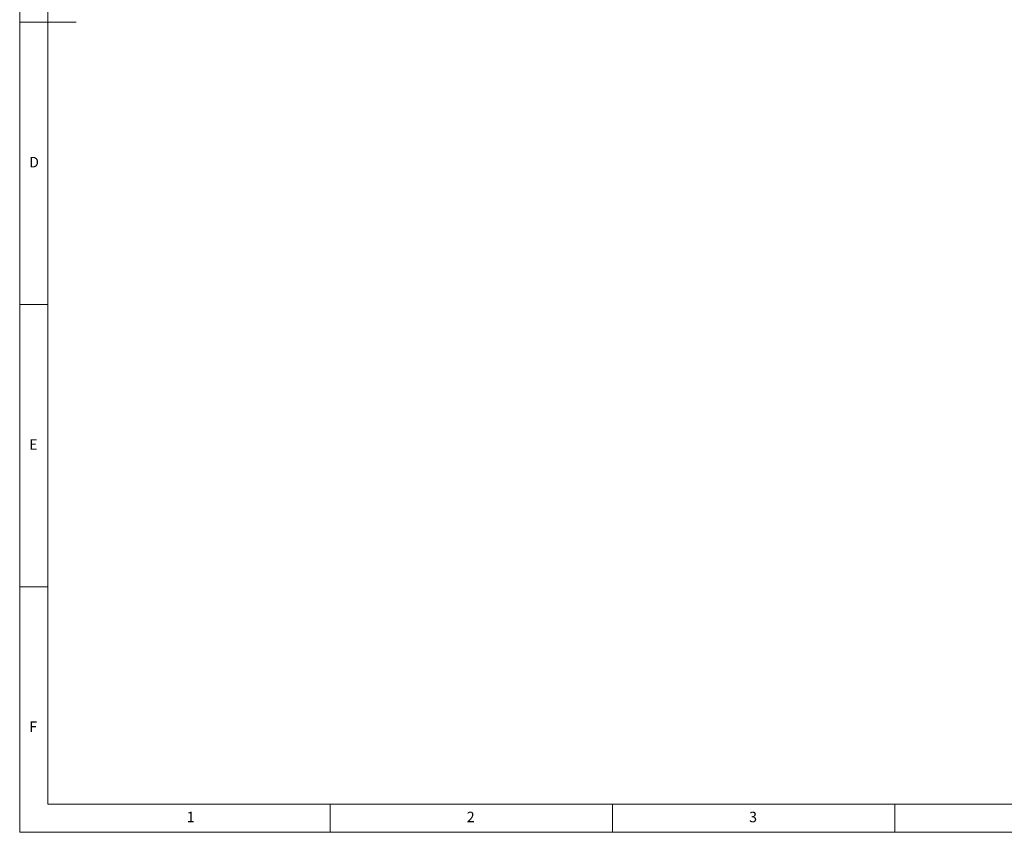
# Model space of a CAD drawing. Units: millimetres. Extents: x 5 to 415, y 5 to 292.
# Drawn here: x 5 to 179, y 5 to 149 of the extents above; entities that cross this region are included whole.
import ezdxf

# ---------------------------------------------------------------- set-up
doc = ezdxf.new("R2010")
doc.units = ezdxf.units.MM
doc.styles.add('SLDTEXTSTYLE0', font='TXT', dxfattribs={"width": 0.75})

msp = doc.modelspace()

# ---------------------------------------------------------------- linework, layer by layer
at = {"color": 7, "linetype": 'Continuous', "lineweight": 0}
for p, q in [((5, 292), (5, 5)), ((10, 287), (10, 10)), ((5, 148.5), (15, 148.5)), ((5, 98.5), (10, 98.5)), ((10, 48.5), (5, 48.5)), ((10, 10), (227.8, 10)), ((60, 5), (60, 10)), ((110, 10), (110, 5)), ((160, 5), (160, 10)), ((5, 5), (415, 5))]:
    msp.add_line(p, q, dxfattribs=at)

# ---------------------------------------------------------------- texts
at = {"color": 7, "linetype": 'Continuous', "lineweight": 0, "char_height": 1.852083, "attachment_point": 1, "style": 'SLDTEXTSTYLE0'}
for s, insert in [('D', (6.666667, 124.646307)), ('E', (6.666667, 74.646307)), ('F', (6.666667, 24.646307)), ('1', (34.583333, 8.646311)), ('2', (84.166667, 8.646311)), ('3', (134.166667, 8.646311))]:
    msp.add_mtext(s, dxfattribs=dict(at, insert=insert))

doc.saveas('drawing.dxf')
